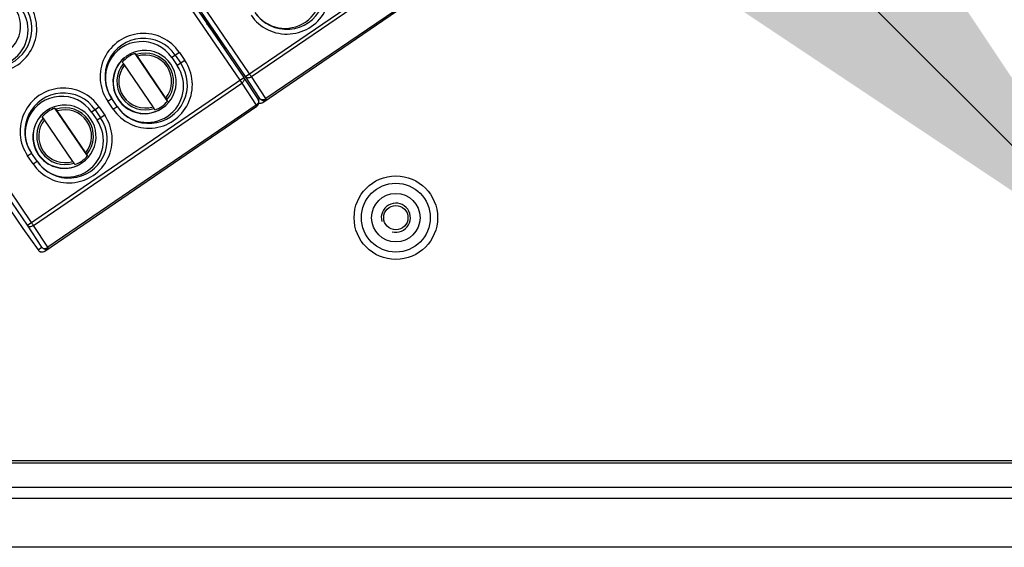
# Model space of a CAD drawing. Extents: x 12 to 202, y 7 to 290.
# Drawn here: x 65 to 91, y 102 to 115 of the extents above; entities that cross this region are included whole.
import ezdxf

# ---------------------------------------------------------------- set-up
doc = ezdxf.new("R2010")
doc.units = 0
doc.header["$LTSCALE"] = 19.36
doc.layers.get('0').update_dxf_attribs({"linetype": 'CONTINUOUS'})
for name, color, linetype in [('02___PRT_ALL_AXES', 7, 'CONTINUOUS'), ('NOGEOM', 7, 'CONTINUOUS'), ('THREAD_FEAT', 7, 'CONTINUOUS')]:
    doc.layers.add(name, color=color, linetype=linetype)
doc.styles.get("Standard").update_dxf_attribs({"font": 'arial.ttf'})
doc.dimstyles.new('DIMSTYLE_1', dxfattribs={"dimtxt": 2, "dimasz": 14.85, "dimexe": 1, "dimexo": 1.5, "dimgap": 0.5, "dimtad": 1, "dimlfac": 4, "dimtxsty": 'STANDARD', "dimblk": '_ARROW_FILLED', "dimblk1": '_ARROW_FILLED', "dimblk2": '_ARROW_FILLED', "dimcen": 0.09, "dimazin": 3, "dimtp": 0.5, "dimtm": 0.5, "dimtfac": 1, "dimtofl": 0, "dimtmove": 0, "dimatfit": 3, "dimtolj": 1})

# ---------------------------------------------------------------- blocks, each defined once
blk = doc.blocks.new('_ARROW_FILLED')
at = {"color": 0, "linetype": 'BYBLOCK'}
blk.add_solid([(0, 0), (-1, 0.2), (-1, -0.2)], dxfattribs=at)
blk = doc.blocks.new('*D3')
at = {"color": 6, "linetype": 'CONTINUOUS'}
for p, q in [((60.563, 136.558), (64.077, 140.071)), ((63.369, 139.364), (78.867, 123.867)), ((94.364, 108.369), (78.867, 123.867)), ((91.558, 105.563), (95.071, 109.077))]:
    blk.add_line(p, q, dxfattribs=at)
at = {"color": 6, "linetype": 'CONTINUOUS', "xscale": 14.85, "yscale": 14.85, "zscale": 14.85}
for p, rotation in [((63.369, 139.364), 135), ((94.364, 108.369), 315)]:
    blk.add_blockref('_ARROW_FILLED', p, dxfattribs=dict(at, rotation=rotation))
at = {"color": 6, "linetype": 'CONTINUOUS', "insert": (80.635, 125.635), "char_height": 2, "width": 14.41636, "attachment_point": 2, "rotation": 315}
blk.add_mtext('131.5{\\Ftxt.shx;\\W1.000000;\\H2.000000; }[5.2]', dxfattribs=at)

msp = doc.modelspace()

# ---------------------------------------------------------------- linework, layer by layer
at = {"color": 7, "linetype": 'CONTINUOUS'}
for p, q in [((71.2289, 113.7073), (67.7652, 118.7849)), ((67.5165, 118.6153), (70.9802, 113.5377)), ((67.618, 118.6845), (71.0817, 113.6069)), ((71.1238, 113.6357), (67.6601, 118.7133)), ((71.1238, 113.6357), (76.6992, 117.4389)), ((71.2782, 113.634), (76.647, 117.2963)), ((77.0186, 116.7306), (71.6498, 113.0682)), ((71.5697, 112.9693), (77.038, 116.6995)), ((69.9658, 115.3161), (70.1292, 115.0765)), ((70.2674, 114.8408), (70.0136, 115.1973)), ((65.6114, 109.8754), (62.1477, 114.9529)), ((70.012, 115.1962), (70.2585, 114.8348)), ((70.0855, 115.0919), (70.0876, 115.0933)), ((70.0855, 115.0919), (70.2653, 114.8394)), ((70.2602, 114.8359), (70.0855, 115.0919)), ((70.1292, 115.0765), (70.0892, 115.1408)), ((70.1489, 114.9775), (70.1333, 114.9995)), ((70.1642, 114.9555), (70.1489, 114.9775)), ((70.156, 114.9661), (70.1675, 114.9496)), ((70.206, 114.8945), (70.1642, 114.9555)), ((70.1675, 114.9496), (70.2017, 114.8997)), ((65.5064, 109.8037), (62.0427, 114.8813)), ((70.2017, 114.8997), (70.2205, 114.8719)), ((70.2286, 114.8611), (70.206, 114.8945)), ((70.2435, 114.8388), (70.2286, 114.8611)), ((70.2435, 114.8919), (70.2408, 114.8959)), ((70.2583, 114.8163), (70.2435, 114.8388)), ((70.2535, 114.8984), (70.2487, 114.8951)), ((70.2534, 114.8986), (70.2549, 114.8965)), ((70.2548, 114.8322), (70.2674, 114.8408)), ((70.2548, 114.8322), (70.3164, 114.7419)), ((70.329, 114.7505), (70.2674, 114.8408)), ((70.3164, 114.7419), (70.329, 114.7505)), ((70.3202, 114.7444), (70.4229, 114.5938)), ((70.4245, 114.5949), (70.3218, 114.7455)), ((70.4229, 114.5938), (70.4245, 114.5949)), ((70.495, 114.534), (70.4998, 114.5373)), ((70.4999, 114.5372), (70.5008, 114.5358)), ((69.1194, 112.9991), (68.2803, 114.2293)), ((68.2803, 114.2293), (68.3101, 114.1997)), ((69.4207, 114.2573), (69.2263, 114.1246)), ((69.3157, 114.1856), (69.4566, 113.9791)), ((69.4207, 114.2573), (69.5616, 114.0507)), ((67.9797, 113.9743), (67.9499, 114.0039)), ((68.7437, 112.8556), (68.0096, 113.9318)), ((69.0741, 113.081), (68.34, 114.1572)), ((69.2263, 114.1246), (69.367, 113.918)), ((69.5616, 114.0507), (69.367, 113.918)), ((65.5064, 109.8037), (71.0817, 113.6069)), ((65.6607, 109.802), (71.0295, 113.4644)), ((71.0295, 113.4644), (71.4011, 112.8986)), ((71.0829, 113.6051), (71.0817, 113.6069)), ((71.0829, 113.6051), (71.4545, 113.0394)), ((71.4954, 113.0699), (71.1238, 113.6357)), ((71.6498, 113.0682), (71.2782, 113.634)), ((67.5754, 112.9985), (67.6769, 113.0677)), ((67.7163, 112.7919), (67.5754, 112.9985)), ((67.8178, 112.8612), (67.6769, 113.0677)), ((69.1027, 113.0377), (69.1194, 112.9991)), ((71.4533, 113.0412), (71.4954, 113.0699)), ((65.9522, 109.1373), (71.4205, 112.8675)), ((71.4011, 112.8986), (66.0323, 109.2362)), ((67.0545, 111.5905), (66.2153, 112.8207)), ((66.2153, 112.8207), (66.2451, 112.7911)), ((67.0092, 111.6724), (66.275, 112.7486)), ((67.3558, 112.8487), (67.1613, 112.716)), ((67.1613, 112.716), (67.3021, 112.5094)), ((67.2508, 112.777), (67.3917, 112.5705)), ((67.3558, 112.8487), (67.4967, 112.6421)), ((67.7163, 112.7919), (67.8178, 112.8612)), ((68.789, 112.7737), (68.7723, 112.8123)), ((65.9147, 112.5657), (65.8849, 112.5953)), ((66.6788, 111.447), (65.9447, 112.5232)), ((67.4967, 112.6421), (67.3021, 112.5094)), ((65.5105, 111.5899), (65.6119, 111.6591)), ((65.7528, 111.4526), (65.6119, 111.6591)), ((65.6514, 111.3833), (65.5105, 111.5899)), ((65.6514, 111.3833), (65.7528, 111.4526)), ((66.7241, 111.3651), (66.7074, 111.4037)), ((67.0378, 111.6291), (67.0545, 111.5905)), ((64.36, 111.2287), (65.3886, 109.7208)), ((65.3874, 109.7226), (65.7798, 109.1683)), ((65.3886, 109.7208), (65.3874, 109.7226)), ((65.878, 109.238), (65.5064, 109.8037)), ((66.0323, 109.2362), (65.6607, 109.802)), ((65.7785, 109.1701), (65.878, 109.238)), ((65.7785, 109.1701), (65.7798, 109.1683)), ((100.0596, 103.6808), (49.9404, 103.6808)), ((49.9906, 103.75), (100.0094, 103.75)), ((100.6995, 103.0472), (49.3005, 103.0472))]:
    msp.add_line(p, q, dxfattribs=at)
at = {"color": 3, "linetype": 'CONTINUOUS'}
for p, q in [((100.6995, 102.77), (49.3005, 102.77)), ((102.0474, 101.5112), (47.9526, 101.5112))]:
    msp.add_line(p, q, dxfattribs=at)
at = {"color": 7, "linetype": 'CONTINUOUS'}
for centre, radius, start, end in [((72.1916, 115.8446), 1.1169, 214.29149, 34.30851), ((72.1898, 115.8434), 0.9919, 214.29149, 34.30851), ((64.4889, 115.0695), 1.1169, 34.29149, 214.30851), ((64.63, 114.8627), 1.1169, 214.29149, 34.30851), ((64.6282, 114.8615), 0.9919, 214.29149, 34.30851), ((68.498, 113.628), 1.1169, 34.29149, 214.30851), ((92.9178, 130.1008), 27.3027, 213.85197, 214.30362), ((48.2617, 99.644), 26.7645, 34.27507, 34.74177), ((91.7023, 129.2546), 25.8217, 214.27252, 214.76725), ((45.524, 97.7711), 30.0815, 33.873, 34.28612), ((68.4962, 113.6268), 0.9919, 34.29149, 214.30851), ((68.5345, 113.5017), 0.7707, 109.26193, 139.33807), ((68.5411, 113.5059), 0.7312, 320.18004, 108.41996), ((68.5417, 113.5063), 0.6814, 321.37724, 107.22275), ((68.5207, 113.4919), 0.8125, 137.04326, 291.55532), ((68.6391, 113.4212), 1.1169, 214.29149, 34.30851), ((68.5413, 113.506), 0.7312, 140.18005, 288.41995), ((68.6373, 113.42), 0.9919, 214.29149, 34.30851), ((68.542, 113.5065), 0.6814, 141.37724, 287.22275), ((68.5212, 113.4913), 0.8134, 128.72536, 137.04082), ((66.4331, 112.2194), 1.1169, 34.29149, 214.30851), ((66.4313, 112.2182), 0.9919, 34.29149, 214.30851), ((68.5348, 113.5013), 0.7707, 289.26193, 319.33807), ((71.35, 112.9708), 0.125, 304.30231, 33.28826), ((71.4993, 113.0725), 0.125, 257.20124, 304.306), ((71.4994, 113.0733), 0.1257, 257.22557, 259.21833), ((71.4994, 113.073), 0.1255, 259.21616, 267.03682), ((71.4993, 113.0727), 0.1251, 267.07258, 278.7162), ((71.5987, 113.1404), 0.125, 214.29853, 304.29217), ((71.4993, 113.0723), 0.1248, 278.71967, 285.58415), ((71.4989, 113.0734), 0.1259, 285.64829, 304.23192), ((66.4563, 112.0827), 0.8134, 128.72536, 137.04082), ((66.4696, 112.0931), 0.7707, 109.26193, 139.33807), ((66.4762, 112.0973), 0.7312, 320.18004, 108.41996), ((66.4768, 112.0977), 0.6814, 321.37724, 107.22275), ((68.5202, 113.4927), 0.8134, 291.55776, 299.8748), ((66.4558, 112.0833), 0.8125, 137.04326, 291.55532), ((66.5741, 112.0126), 1.1169, 214.29149, 34.30851), ((66.4764, 112.0974), 0.7312, 140.18005, 288.41995), ((66.5723, 112.0114), 0.9919, 214.29149, 34.30851), ((66.477, 112.0979), 0.6814, 141.37724, 287.22275), ((66.4698, 112.0927), 0.7707, 289.26193, 319.33807), ((66.4553, 112.0841), 0.8134, 291.55776, 299.8748), ((65.8804, 109.2396), 0.1233, 214.3004, 215.29208), ((65.8825, 109.2412), 0.1259, 215.33481, 229.99612), ((65.8822, 109.2409), 0.1255, 215.33053, 227.86582), ((65.8818, 109.2406), 0.125, 227.90102, 304.30012), ((65.8815, 109.24), 0.1244, 230.01203, 232.28034), ((65.8817, 109.2404), 0.1248, 232.29521, 240.59395), ((65.8819, 109.2407), 0.1251, 240.59274, 248.61457), ((65.8819, 109.2409), 0.1253, 248.6482, 259.22052), ((65.8819, 109.241), 0.1255, 259.21616, 267.03682), ((65.9812, 109.3084), 0.125, 214.29853, 304.29217), ((65.8819, 109.2404), 0.1248, 278.71967, 285.58415), ((65.8814, 109.2414), 0.1259, 285.64829, 304.23192)]:
    msp.add_arc(centre, radius, start, end, dxfattribs=at)
at = {"color": 2, "linetype": 'CONTINUOUS'}
msp.add_arc((75, 110), 0.375, 255, 195, dxfattribs=at)
at = {"color": 7, "linetype": 'CONTINUOUS'}
for centre, major_axis, start_param, end_param in [((72.1448, 115.8132), (-0.0422, 0.937), -4.1586318, -1.0176485), ((64.584, 114.8319), (-0.0423, 0.938), -4.1586318, -1.0176485), ((68.4514, 113.5964), (-0.0422, 0.9371), -1.0176485, 2.1245535), ((68.5922, 113.3898), (-0.0422, 0.937), -4.1586318, -1.0176485), ((66.3865, 112.1878), (-0.0422, 0.9371), -1.0176485, 2.1245535), ((66.5273, 111.9812), (-0.0422, 0.937), -4.1586318, -1.0176485)]:
    msp.add_ellipse(centre, major_axis=major_axis, ratio=0.9996594, start_param=start_param, end_param=end_param, dxfattribs=at)
for points, knots in [([(70.2408, 114.8959), (70.232, 114.9091), (70.2151, 114.9344), (70.1911, 114.9704), (70.1702, 115.0023), (70.153, 115.0287), (70.1401, 115.049), (70.132, 115.0621), (70.1278, 115.0696), (70.1256, 115.0734), (70.1248, 115.0754), (70.1242, 115.0768), (70.1244, 115.077)], [0, 0, 0, 0, 0.2203957, 0.4235314, 0.6026763, 0.751102, 0.8622978, 0.9380777, 0.9647428, 0.9839224, 0.9956008, 1, 1, 1, 1]), ([(70.1244, 115.077), (70.1247, 115.0772), (70.1259, 115.076), (70.1275, 115.0744), (70.1305, 115.0708), (70.1342, 115.0661), (70.1391, 115.0597), (70.1476, 115.0483), (70.1608, 115.0303), (70.1794, 115.0043), (70.2015, 114.973), (70.2266, 114.9372), (70.2442, 114.9118), (70.2534, 114.8986)], [0, 0, 0, 0, 0.0044901, 0.0165547, 0.0365333, 0.0645319, 0.1006275, 0.1448893, 0.2581744, 0.4043537, 0.5799583, 0.7801982, 1, 1, 1, 1]), ([(70.3685, 114.7134), (70.361, 114.7245), (70.346, 114.7465), (70.324, 114.779), (70.3031, 114.8101), (70.2843, 114.8384), (70.2705, 114.8594), (70.2615, 114.8732), (70.2566, 114.8809), (70.2531, 114.8867), (70.2504, 114.8911), (70.2495, 114.8933), (70.2484, 114.8949), (70.2487, 114.8951)], [0, 0, 0, 0, 0.184897, 0.3663877, 0.5412742, 0.701268, 0.8343967, 0.8871212, 0.9286701, 0.9596261, 0.981796, 0.99524, 1, 1, 1, 1]), ([(70.2487, 114.8951), (70.249, 114.8953), (70.2501, 114.8936), (70.252, 114.8919), (70.2552, 114.8874), (70.2595, 114.8819), (70.265, 114.8743), (70.2746, 114.8609), (70.2891, 114.8405), (70.3086, 114.8125), (70.3302, 114.7813), (70.3529, 114.7484), (70.3681, 114.7262), (70.3757, 114.715)], [0, 0, 0, 0, 0.0048671, 0.0187895, 0.0420253, 0.074707, 0.1169525, 0.1688419, 0.2989354, 0.4570665, 0.6333037, 0.816082, 1, 1, 1, 1]), ([(70.495, 114.534), (70.4947, 114.5338), (70.4936, 114.5354), (70.4919, 114.537), (70.4887, 114.5413), (70.4844, 114.547), (70.4787, 114.5548), (70.4689, 114.5685), (70.4544, 114.5891), (70.435, 114.6168), (70.4137, 114.6475), (70.3913, 114.68), (70.3762, 114.7022), (70.3685, 114.7134)], [0, 0, 0, 0, 0.0045138, 0.0176934, 0.0403856, 0.0733002, 0.1170315, 0.1709762, 0.3039218, 0.4609495, 0.633162, 0.8147081, 1, 1, 1, 1]), ([(70.3757, 114.715), (70.3833, 114.7039), (70.3984, 114.6816), (70.4206, 114.6488), (70.4415, 114.6177), (70.46, 114.5899), (70.4734, 114.5695), (70.4821, 114.556), (70.4871, 114.5482), (70.4906, 114.5424), (70.4934, 114.5379), (70.4942, 114.5358), (70.4953, 114.5342), (70.495, 114.534)], [0, 0, 0, 0, 0.1863319, 0.371724, 0.5478442, 0.7050278, 0.8338701, 0.8854914, 0.9277586, 0.9600862, 0.9824644, 0.9955076, 1, 1, 1, 1]), ([(70.617, 114.3548), (70.6168, 114.3547), (70.6157, 114.3557), (70.6142, 114.3571), (70.6114, 114.3605), (70.6059, 114.3674), (70.5962, 114.3803), (70.5815, 114.4005), (70.5629, 114.4266), (70.5409, 114.4576), (70.5164, 114.4926), (70.4993, 114.5172), (70.4904, 114.5299)], [0, 0, 0, 0, 0.0041599, 0.0152999, 0.0341029, 0.0609977, 0.1406365, 0.2568808, 0.4070971, 0.585118, 0.7847068, 1, 1, 1, 1]), ([(70.5008, 114.5358), (70.5097, 114.5227), (70.5265, 114.4975), (70.5502, 114.4618), (70.5708, 114.4304), (70.5879, 114.4041), (70.601, 114.3835), (70.6094, 114.3699), (70.6138, 114.3622), (70.6159, 114.3584), (70.6167, 114.3564), (70.6173, 114.355), (70.617, 114.3548)], [0, 0, 0, 0, 0.2208298, 0.4218163, 0.5975346, 0.7440456, 0.8585315, 0.9384622, 0.9655451, 0.9845165, 0.9957805, 1, 1, 1, 1]), ([(68.3101, 114.1997), (68.3113, 114.1984), (68.3145, 114.1936), (68.3211, 114.1847), (68.3299, 114.1719), (68.3365, 114.1623), (68.34, 114.1572)], [0, 0, 0, 0, 0.1028476, 0.328796, 0.6422241, 1, 1, 1, 1]), ([(68.0096, 113.9318), (68.0061, 113.9369), (67.9995, 113.9465), (67.9907, 113.9593), (67.9841, 113.9682), (67.9809, 113.973), (67.9797, 113.9743)], [0, 0, 0, 0, 0.3577759, 0.671204, 0.8971524, 1, 1, 1, 1]), ([(71.2782, 113.634), (71.2747, 113.6392), (71.2584, 113.6638), (71.2419, 113.6882), (71.2289, 113.7073)], [0, 0, 0, 0, 0.214274, 1, 1, 1, 1]), ([(70.9802, 113.5377), (70.9848, 113.531), (71.0014, 113.5066), (71.0178, 113.4822), (71.0295, 113.4644)], [0, 0, 0, 0, 0.2758091, 1, 1, 1, 1]), ([(71.0829, 113.6051), (71.0892, 113.5955), (71.0967, 113.5708), (71.0887, 113.5314), (71.0656, 113.4939), (71.0426, 113.4733), (71.0295, 113.4644)], [0, 0, 0, 0, 0.2099544, 0.4449706, 0.7118699, 1, 1, 1, 1]), ([(71.1238, 113.6357), (71.1306, 113.6261), (71.1515, 113.6099), (71.1921, 113.6028), (71.2365, 113.6107), (71.2648, 113.6249), (71.2782, 113.634)], [0, 0, 0, 0, 0.2093325, 0.4452639, 0.7129087, 1, 1, 1, 1]), ([(69.0741, 113.081), (69.0776, 113.0759), (69.0841, 113.0663), (69.0928, 113.0534), (69.0987, 113.044), (69.102, 113.0393), (69.1027, 113.0377)], [0, 0, 0, 0, 0.3577759, 0.6712042, 0.8971525, 1, 1, 1, 1]), ([(71.4545, 113.0394), (71.4609, 113.0297), (71.4683, 113.005), (71.4603, 112.9657), (71.4372, 112.9281), (71.4142, 112.9075), (71.4011, 112.8986)], [0, 0, 0, 0, 0.2099574, 0.4449807, 0.7118789, 1, 1, 1, 1]), ([(71.4954, 113.0699), (71.5022, 113.0603), (71.5231, 113.0441), (71.5637, 113.037), (71.6081, 113.0449), (71.6364, 113.0591), (71.6498, 113.0682)], [0, 0, 0, 0, 0.2093325, 0.4452639, 0.7129087, 1, 1, 1, 1]), ([(71.6691, 113.0371), (71.6693, 113.0372), (71.6686, 113.0382), (71.6681, 113.0396), (71.6664, 113.0423), (71.6632, 113.0475), (71.6575, 113.0563), (71.6526, 113.0639), (71.6498, 113.0682)], [0, 0, 0, 0, 0.0174553, 0.0668555, 0.1482556, 0.2610237, 0.5762922, 1, 1, 1, 1]), ([(66.2451, 112.7911), (66.2464, 112.7898), (66.2496, 112.785), (66.2562, 112.7761), (66.265, 112.7633), (66.2716, 112.7537), (66.275, 112.7486)], [0, 0, 0, 0, 0.1028476, 0.328796, 0.6422241, 1, 1, 1, 1]), ([(68.7723, 112.8123), (68.7716, 112.8139), (68.7683, 112.8186), (68.7624, 112.828), (68.7537, 112.8409), (68.7472, 112.8505), (68.7437, 112.8556)], [0, 0, 0, 0, 0.1028475, 0.3287958, 0.6422241, 1, 1, 1, 1]), ([(71.4011, 112.8986), (71.404, 112.8943), (71.4089, 112.8867), (71.4146, 112.8779), (71.4177, 112.8727), (71.4194, 112.87), (71.4199, 112.8686), (71.4207, 112.8676), (71.4205, 112.8675)], [0, 0, 0, 0, 0.4237078, 0.7389763, 0.8517444, 0.9331445, 0.9825447, 1, 1, 1, 1]), ([(65.9447, 112.5232), (65.9412, 112.5283), (65.9346, 112.5379), (65.9258, 112.5507), (65.9192, 112.5596), (65.916, 112.5644), (65.9147, 112.5657)], [0, 0, 0, 0, 0.3577759, 0.671204, 0.8971524, 1, 1, 1, 1]), ([(67.0092, 111.6724), (67.0127, 111.6673), (67.0192, 111.6577), (67.0279, 111.6448), (67.0338, 111.6354), (67.0371, 111.6307), (67.0378, 111.6291)], [0, 0, 0, 0, 0.3577759, 0.6712042, 0.8971525, 1, 1, 1, 1]), ([(66.7074, 111.4037), (66.7067, 111.4053), (66.7034, 111.41), (66.6975, 111.4194), (66.6888, 111.4323), (66.6823, 111.4419), (66.6788, 111.447)], [0, 0, 0, 0, 0.1028475, 0.3287958, 0.6422241, 1, 1, 1, 1]), ([(65.6607, 109.802), (65.6572, 109.8073), (65.641, 109.8318), (65.6244, 109.8562), (65.6114, 109.8754)], [0, 0, 0, 0, 0.214274, 1, 1, 1, 1]), ([(65.5064, 109.8037), (65.5132, 109.7941), (65.534, 109.7779), (65.5746, 109.7708), (65.619, 109.7787), (65.6474, 109.7929), (65.6607, 109.802)], [0, 0, 0, 0, 0.2093325, 0.4452639, 0.7129087, 1, 1, 1, 1]), ([(65.878, 109.238), (65.8848, 109.2284), (65.9056, 109.2121), (65.9462, 109.2051), (65.9907, 109.213), (66.019, 109.2272), (66.0323, 109.2362)], [0, 0, 0, 0, 0.2093325, 0.4452639, 0.7129087, 1, 1, 1, 1]), ([(66.0517, 109.2051), (66.0518, 109.2053), (66.0511, 109.2063), (66.0506, 109.2076), (66.0489, 109.2103), (66.0458, 109.2155), (66.0401, 109.2244), (66.0352, 109.2319), (66.0323, 109.2362)], [0, 0, 0, 0, 0.0174553, 0.0668555, 0.1482556, 0.2610237, 0.5762922, 1, 1, 1, 1])]:
    msp.add_open_spline(points, degree=3, knots=knots, dxfattribs=at)
at = {"layer": '02___PRT_ALL_AXES', "color": 7, "linetype": 'CONTINUOUS'}
for radius in [1.075, 0.8875]:
    msp.add_circle((75, 110), radius, dxfattribs=at)
at = {"layer": 'NOGEOM', "color": 7, "linetype": 'CONTINUOUS'}
for centre, start, end in [((64.5188, 114.9382), 214.29098, 34.30902), ((68.5277, 113.4969), 34.29098, 214.30902), ((68.5279, 113.4967), 214.29098, 34.30902), ((66.4628, 112.0883), 34.29098, 214.30902), ((66.4629, 112.0881), 214.29098, 34.30902)]:
    msp.add_arc(centre, 0.8124, start, end, dxfattribs=at)
at = {"layer": 'THREAD_FEAT', "color": 7, "linetype": 'CONTINUOUS'}
for radius in [0.625, 0.3125]:
    msp.add_circle((75, 110), radius, dxfattribs=at)

# ---------------------------------------------------------------- dimensions: what is measured, and where the dimension line sits
at = {"color": 6, "linetype": 'CONTINUOUS'}
dim = msp.add_linear_dim(base=(94.3642, 108.3694), p1=(59.5026, 135.4974), p2=(90.4974, 104.5026), angle=315, dimstyle='DIMSTYLE_1', dxfattribs=at)
dim.commit()
dim.dimension.update_dxf_attribs({"geometry": '*D3', "text_midpoint": (78.8668, 123.8668), "dimtype": 160})

doc.saveas('drawing.dxf')
